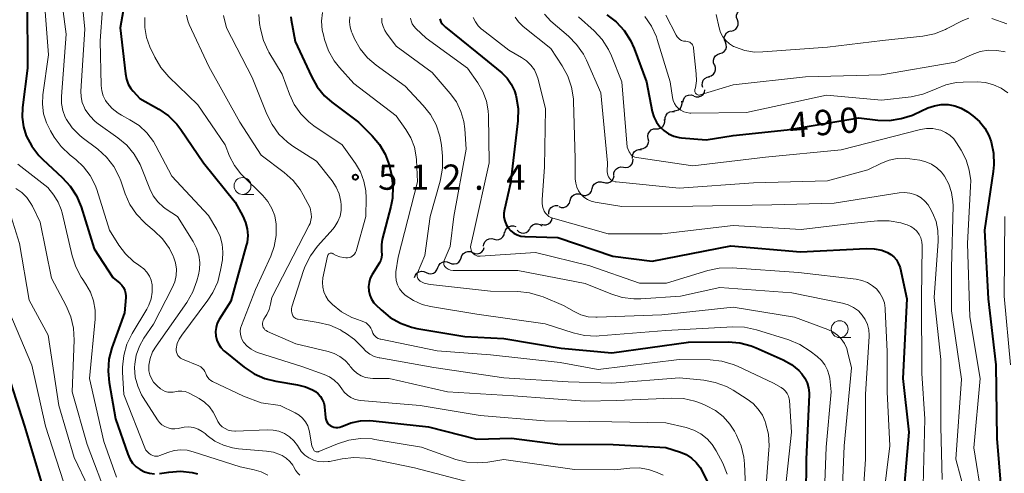
# Model space of a CAD drawing. Units: metres. Extents: x -66000 to -64000, y 18000 to 19500.
# Drawn here: x -65717 to -65571, y 19151 to 19218 of the extents above; entities that cross this region are included whole.
import ezdxf

# ---------------------------------------------------------------- set-up
doc = ezdxf.new("R2010")
doc.units = ezdxf.units.M
for name, color, linetype, lineweight in [('510200_細流', 7, 'Continuous', 30), ('633100_広葉樹林', 7, 'Continuous', 13), ('710100_等高線(計曲線)', 7, 'Continuous', 40), ('710200_等高線(主曲線)', 7, 'Continuous', 13), ('731200_図化機測定による標高点', 7, 'Continuous', 40)]:
    doc.layers.add(name, color=color, linetype=linetype, lineweight=lineweight)
doc.styles.add('Style-WORKING', font='MS Gothic.ttf')

msp = doc.modelspace()

# ---------------------------------------------------------------- linework, layer by layer
at = {"layer": '510200_細流', "linetype": 'Continuous', "lineweight": 30, "flags": 128}
for points in [[(-65610.38, 19218.18), (-65610.5, 19218.53), (-65610.49, 19218.89), (-65610.37, 19219.24), (-65610.15, 19219.53), (-65609.84, 19219.73), (-65609.48, 19219.82)], [(-65611.29, 19216.53), (-65610.93, 19216.62), (-65610.62, 19216.83), (-65610.4, 19217.11), (-65610.28, 19217.46), (-65610.27, 19217.83), (-65610.38, 19218.18)], [(-65612.15, 19214.87), (-65612.29, 19215.21), (-65612.31, 19215.58), (-65612.2, 19215.93), (-65611.99, 19216.24), (-65611.7, 19216.45), (-65611.35, 19216.56)], [(-65612.96, 19213.18), (-65612.61, 19213.29), (-65612.32, 19213.51), (-65612.1, 19213.81), (-65612, 19214.16), (-65612.02, 19214.53), (-65612.15, 19214.87)], [(-65613.76, 19211.48), (-65613.9, 19211.83), (-65613.91, 19212.19), (-65613.81, 19212.55), (-65613.6, 19212.85), (-65613.31, 19213.07), (-65612.96, 19213.18)], [(-65614.6, 19209.8), (-65614.24, 19209.9), (-65613.94, 19210.11), (-65613.72, 19210.41), (-65613.61, 19210.76), (-65613.61, 19211.13), (-65613.74, 19211.47)], [(-65615.51, 19208.17), (-65615.6, 19208.52), (-65615.57, 19208.89), (-65615.43, 19209.23), (-65615.19, 19209.5), (-65614.87, 19209.69), (-65614.51, 19209.76)], [(-65618.46, 19205.96), (-65618.39, 19206.32), (-65618.22, 19206.65), (-65617.95, 19206.9), (-65617.61, 19207.04), (-65617.25, 19207.08), (-65616.89, 19206.99)], [(-65616.82, 19206.88), (-65616.47, 19206.77), (-65616.11, 19206.77), (-65615.76, 19206.9), (-65615.47, 19207.12), (-65615.27, 19207.43), (-65615.18, 19207.79)], [(-65619.8, 19204.69), (-65619.43, 19204.72), (-65619.1, 19204.86), (-65618.82, 19205.1), (-65618.64, 19205.42), (-65618.57, 19205.78), (-65618.63, 19206.15)], [(-65621.08, 19203.33), (-65621.07, 19203.69), (-65620.95, 19204.04), (-65620.72, 19204.33), (-65620.41, 19204.52), (-65620.05, 19204.61), (-65619.69, 19204.58)], [(-65622.43, 19202.03), (-65622.06, 19202.03), (-65621.72, 19202.16), (-65621.43, 19202.38), (-65621.23, 19202.69), (-65621.14, 19203.05), (-65621.17, 19203.42)], [(-65623.59, 19200.56), (-65623.65, 19200.92), (-65623.59, 19201.28), (-65623.42, 19201.6), (-65623.15, 19201.85), (-65622.81, 19202.01), (-65622.45, 19202.04)], [(-65624.73, 19199.07), (-65624.37, 19199.1), (-65624.03, 19199.26), (-65623.76, 19199.51), (-65623.59, 19199.83), (-65623.53, 19200.19), (-65623.59, 19200.56)], [(-65625.94, 19197.64), (-65625.95, 19198.01), (-65625.85, 19198.36), (-65625.63, 19198.66), (-65625.33, 19198.87), (-65624.98, 19198.97), (-65624.61, 19198.96)], [(-65627.28, 19196.32), (-65626.91, 19196.28), (-65626.55, 19196.35), (-65626.24, 19196.54), (-65626, 19196.82), (-65625.86, 19197.16), (-65625.84, 19197.53)], [(-65628.71, 19195.12), (-65628.7, 19195.49), (-65628.56, 19195.83), (-65628.32, 19196.11), (-65628, 19196.29), (-65627.64, 19196.37), (-65627.28, 19196.32)], [(-65631.9, 19193.15), (-65631.8, 19193.5), (-65631.6, 19193.81), (-65631.31, 19194.03), (-65630.96, 19194.15), (-65630.59, 19194.15), (-65630.25, 19194.04)], [(-65630.27, 19194.09), (-65629.92, 19193.99), (-65629.56, 19194.01), (-65629.21, 19194.15), (-65628.93, 19194.38), (-65628.75, 19194.7), (-65628.67, 19195.06)], [(-65633.55, 19192.26), (-65633.2, 19192.14), (-65632.83, 19192.14), (-65632.49, 19192.26), (-65632.19, 19192.49), (-65631.99, 19192.79), (-65631.9, 19193.15)], [(-65636.85, 19190.48), (-65636.5, 19190.37), (-65636.13, 19190.37), (-65635.79, 19190.49), (-65635.5, 19190.71), (-65635.29, 19191.01), (-65635.2, 19191.37)], [(-65635.2, 19191.37), (-65635.1, 19191.72), (-65634.9, 19192.03), (-65634.61, 19192.25), (-65634.26, 19192.37), (-65633.9, 19192.38), (-65633.55, 19192.26)], [(-65638.34, 19189.36), (-65638.34, 19189.73), (-65638.22, 19190.07), (-65638, 19190.36), (-65637.69, 19190.57), (-65637.34, 19190.66), (-65636.97, 19190.64)], [(-65639.45, 19187.88), (-65639.1, 19187.77), (-65638.73, 19187.79), (-65638.39, 19187.92), (-65638.1, 19188.16), (-65637.91, 19188.47), (-65637.83, 19188.83)], [(-65646.46, 19185.65), (-65646.11, 19185.56), (-65645.74, 19185.6), (-65645.41, 19185.74), (-65645.14, 19185.99), (-65644.96, 19186.32), (-65644.9, 19186.68)], [(-65644.86, 19186.61), (-65644.77, 19186.97), (-65644.57, 19187.28), (-65644.28, 19187.5), (-65643.93, 19187.63), (-65643.57, 19187.63), (-65643.22, 19187.52)], [(-65643.04, 19186.98), (-65642.77, 19186.73), (-65642.43, 19186.58), (-65642.06, 19186.55), (-65641.71, 19186.64), (-65641.4, 19186.84), (-65641.17, 19187.12)], [(-65641.18, 19187.23), (-65640.99, 19187.55), (-65640.71, 19187.78), (-65640.37, 19187.92), (-65640.01, 19187.94), (-65639.65, 19187.84), (-65639.35, 19187.63)], [(-65648.03, 19184.62), (-65647.97, 19184.98), (-65647.79, 19185.3), (-65647.52, 19185.55), (-65647.19, 19185.7), (-65646.82, 19185.73), (-65646.46, 19185.65)], [(-65651.35, 19182.9), (-65651.23, 19183.25), (-65651, 19183.53), (-65650.7, 19183.74), (-65650.34, 19183.83), (-65649.98, 19183.8), (-65649.64, 19183.66)], [(-65649.64, 19183.66), (-65649.3, 19183.51), (-65648.93, 19183.49), (-65648.58, 19183.58), (-65648.27, 19183.78), (-65648.04, 19184.07), (-65647.92, 19184.42)], [(-65654.8, 19181.43), (-65654.67, 19181.77), (-65654.44, 19182.06), (-65654.13, 19182.25), (-65653.77, 19182.33), (-65653.41, 19182.3), (-65653.07, 19182.15)], [(-65653.07, 19182.15), (-65652.74, 19182), (-65652.37, 19181.97), (-65652.01, 19182.05), (-65651.7, 19182.25), (-65651.47, 19182.53), (-65651.34, 19182.87)], [(-65658.26, 19179.98), (-65658.13, 19180.32), (-65657.9, 19180.61), (-65657.59, 19180.8), (-65657.23, 19180.89), (-65656.87, 19180.85), (-65656.53, 19180.7)], [(-65656.53, 19180.7), (-65656.2, 19180.55), (-65655.83, 19180.52), (-65655.47, 19180.6), (-65655.16, 19180.8), (-65654.93, 19181.08), (-65654.8, 19181.43)]]:
    msp.add_lwpolyline(points, dxfattribs=at)
at = {"layer": '633100_広葉樹林', "linetype": 'Continuous', "lineweight": 13}
for p, q in [((-65683.77, 19192.3), (-65682.1, 19192.3)), ((-65595.2, 19171.06), (-65593.53, 19171.06))]:
    msp.add_line(p, q, dxfattribs=at)
for centre in [(-65683.77, 19193.55), (-65595.2, 19172.31)]:
    msp.add_circle(centre, 1.25, dxfattribs=at)
at = {"layer": '710100_等高線(計曲線)', "linetype": 'Continuous', "lineweight": 40, "flags": 128}
for points, elevation in [([(-65717.7, 19227.92), (-65715.73, 19221), (-65715.65, 19211), (-65716.41, 19205.18), (-65716.47, 19203.75), (-65716.28, 19202.34), (-65715.85, 19200.97), (-65715.04, 19199.43), (-65713.97, 19198.05), (-65713.38, 19197.45)], 530), ([(-65732.93, 19222.98), (-65731.72, 19221.7), (-65730.77, 19220.24), (-65730.04, 19218.51), (-65729.77, 19217.67), (-65729.39, 19215.97), (-65729.32, 19214.23), (-65729.55, 19212.5), (-65729.6, 19212.28), (-65731.51, 19204.49), (-65731.77, 19202.77), (-65731.73, 19201.03), (-65731.37, 19199.23), (-65730.31, 19195.69), (-65725.8, 19189), (-65723.18, 19180.82), (-65722.9, 19176.86), (-65722.63, 19175.14), (-65722.06, 19173.49), (-65721.98, 19173.32), (-65719.02, 19167), (-65716.11, 19157.89), (-65713.46, 19149)], 540), ([(-65700.98, 19222.38), (-65701.94, 19217), (-65701.16, 19210.17), (-65701.01, 19209.4), (-65700.72, 19208.67), (-65700.32, 19208), (-65700, 19207.62), (-65699, 19206.54), (-65696.2, 19204.94), (-65694.77, 19203.94), (-65693.53, 19202.72), (-65692.91, 19201.9), (-65689.57, 19197), (-65684.87, 19191.13), (-65683.73, 19189.07), (-65683.32, 19188.15), (-65683.07, 19187.18), (-65683, 19186.18), (-65683.11, 19185.18), (-65683.22, 19184.73), (-65685.53, 19176.47), (-65687.23, 19173.74), (-65687.52, 19173.17), (-65687.7, 19172.57), (-65687.78, 19171.94), (-65687.74, 19171.3), (-65687.6, 19170.69), (-65687.35, 19170.11), (-65687.01, 19169.58), (-65686.57, 19169.11), (-65686.42, 19168.98), (-65683.51, 19166.65), (-65682.06, 19165.68), (-65680.47, 19164.98), (-65678.86, 19164.58), (-65675.61, 19164.05), (-65674.46, 19163.76), (-65673.38, 19163.28), (-65672.97, 19163.03), (-65672.56, 19162.7), (-65672.21, 19162.31), (-65671.94, 19161.86), (-65671.74, 19161.38), (-65671.64, 19160.86), (-65671.63, 19160.8), (-65671.48, 19159.22), (-65671.42, 19158.93), (-65671.32, 19158.66)], 520), ([(-65629.73, 19218.94), (-65628.34, 19217.89), (-65627.16, 19216.61), (-65626.22, 19215.14), (-65625.69, 19213.96), (-65623.85, 19209), (-65622.99, 19204.59), (-65622.75, 19203.78), (-65622.38, 19203.02), (-65621.89, 19202.34), (-65621.28, 19201.75), (-65620.58, 19201.28), (-65619.81, 19200.94)], 490), ([(-65676.61, 19218.66), (-65676.54, 19218.18), (-65675.98, 19215), (-65673.57, 19209.77), (-65672.71, 19208.25), (-65671.6, 19206.91), (-65670.51, 19205.96), (-65666.59, 19203), (-65664.56, 19201), (-65663.47, 19199.71), (-65662.61, 19198.25)], 510), ([(-65654.51, 19218.32), (-65654.34, 19217.91), (-65654.1, 19217.53), (-65653.79, 19217.2), (-65653.66, 19217.09), (-65649, 19213.37), (-65645.31, 19210.32), (-65644.54, 19209.55), (-65643.91, 19208.66), (-65643.44, 19207.68), (-65643.23, 19207), (-65643.17, 19206.76), (-65642.91, 19205.03), (-65642.95, 19203.2), (-65644.04, 19193.96), (-65644.94, 19190.06), (-65645.02, 19189.49), (-65645, 19188.92), (-65644.88, 19188.36)], 500), ([(-65619.81, 19200.94), (-65618.99, 19200.73), (-65618.64, 19200.69), (-65615, 19200.38), (-65611, 19201.02), (-65603, 19201.88), (-65592.34, 19203.66), (-65589.54, 19203.33), (-65587.79, 19203.28), (-65586.07, 19203.53), (-65584.41, 19204.07), (-65584.22, 19204.16), (-65582.1, 19205.12), (-65581.14, 19205.45), (-65580.14, 19205.62), (-65579.12, 19205.61), (-65578.11, 19205.42), (-65577.16, 19205.07), (-65576.24, 19204.52), (-65575.43, 19203.93), (-65574.48, 19203.1), (-65573.69, 19202.12), (-65573.08, 19201.02), (-65572.78, 19200.22), (-65572.75, 19200.1), (-65572.38, 19198.4), (-65572.32, 19196.66), (-65572.42, 19195.67), (-65573.73, 19187), (-65573.19, 19176.81), (-65572.05, 19167), (-65571.9, 19156.1), (-65571, 19145.23)], 490), ([(-65713.38, 19197.45), (-65710.51, 19194.82), (-65709.33, 19193.54), (-65708.4, 19192.07), (-65707.72, 19190.43), (-65705.78, 19184.22), (-65703, 19179.97), (-65702, 19179.13), (-65701.69, 19178.82), (-65701.43, 19178.46), (-65701.24, 19178.06), (-65701.13, 19177.63), (-65701.09, 19177.19), (-65701.1, 19176.99), (-65701.27, 19174.73), (-65703.14, 19169.52), (-65703.59, 19167.83), (-65703.73, 19166.09), (-65703.58, 19164.37), (-65702.61, 19159), (-65700.81, 19153.74), (-65700.51, 19153.06), (-65700.09, 19152.44), (-65699.57, 19151.9), (-65698.97, 19151.46), (-65698.3, 19151.13), (-65697.58, 19150.92), (-65696.83, 19150.85)], 530), ([(-65662.61, 19198.25), (-65662.02, 19196.66), (-65661.92, 19196.23), (-65661.69, 19195.22), (-65661.46, 19193.49), (-65661.53, 19191.75), (-65661.77, 19190.49), (-65663.05, 19185.61), (-65663.18, 19184.85), (-65663.17, 19184.08), (-65663.14, 19183.81), (-65663.11, 19183.38), (-65663.16, 19182.95), (-65663.28, 19182.53), (-65663.48, 19182.13), (-65664.53, 19180.42), (-65664.82, 19179.85), (-65665, 19179.24), (-65665.07, 19178.61), (-65665.04, 19177.97), (-65664.89, 19177.35), (-65664.64, 19176.76), (-65664.28, 19176.23), (-65663.98, 19175.89), (-65663.23, 19175.15), (-65661.88, 19174.04), (-65660.36, 19173.18), (-65658.72, 19172.6), (-65657.92, 19172.42), (-65650.81, 19171.19), (-65645, 19170.92), (-65636.53, 19169.47), (-65629, 19168.78), (-65617.61, 19170.39), (-65611.75, 19170.42), (-65610.01, 19170.27), (-65608.32, 19169.83), (-65607.59, 19169.53), (-65603.58, 19167.73), (-65602.36, 19167.04), (-65601.28, 19166.16), (-65600.82, 19165.67), (-65600.37, 19165.04), (-65600.03, 19164.35), (-65599.82, 19163.61), (-65599.74, 19162.84), (-65599.74, 19162.57), (-65600.17, 19153), (-65600.27, 19141.73)], 510), ([(-65644.88, 19188.36), (-65644.67, 19187.83), (-65644.37, 19187.34), (-65643.98, 19186.91), (-65643.53, 19186.56), (-65643.03, 19186.29), (-65642.48, 19186.11), (-65641.92, 19186.03), (-65641.84, 19186.03), (-65637, 19185.88), (-65628.87, 19183.13), (-65623, 19182.37), (-65611.33, 19184.67), (-65601, 19183.77), (-65591.28, 19184.28), (-65590.1, 19184.24), (-65588.95, 19184), (-65588.12, 19183.69), (-65587.62, 19183.4), (-65587.17, 19183.03), (-65586.79, 19182.59), (-65586.5, 19182.09), (-65586.29, 19181.55), (-65586.25, 19181.39), (-65585.22, 19176.78), (-65585.81, 19165), (-65584.93, 19157), (-65585.89, 19146.11)], 500), ([(-65671.32, 19158.66), (-65671.17, 19158.4), (-65670.98, 19158.18), (-65670.76, 19157.99), (-65670.5, 19157.85), (-65670.22, 19157.75), (-65669.94, 19157.7), (-65669.64, 19157.7), (-65669.35, 19157.76), (-65669.08, 19157.86), (-65669.04, 19157.88), (-65667.71, 19158.42), (-65666.3, 19158.71), (-65664.87, 19158.76), (-65664.38, 19158.72), (-65656.2, 19157.8), (-65649, 19155.97), (-65643.88, 19156.12), (-65637, 19155.24), (-65628.79, 19155.21), (-65621, 19154.76), (-65618.82, 19154.06), (-65617.95, 19153.7), (-65617.16, 19153.18), (-65616.47, 19152.54), (-65615.9, 19151.79), (-65615.63, 19151.31), (-65614.49, 19149)], 520), ([(-65696.11, 19150.89), (-65694.72, 19151.11), (-65692.98, 19151.22), (-65691.25, 19151.03), (-65690.46, 19150.84)], 530)]:
    msp.add_lwpolyline(points, dxfattribs=dict(at, elevation=elevation))
at = {"layer": '710200_等高線(主曲線)', "linetype": 'Continuous', "lineweight": 13, "flags": 128}
for points, elevation in [([(-65707.98, 19225.09), (-65707.17, 19216.83)], 524), ([(-65704.22, 19224.6), (-65704.91, 19215.09), (-65704.76, 19208.43), (-65704.67, 19207.66), (-65704.46, 19206.93), (-65704.12, 19206.24), (-65703.86, 19205.86), (-65703.1, 19205.02), (-65702.21, 19204.33), (-65701.74, 19204.05), (-65700.48, 19203.38), (-65699.13, 19202.51), (-65697.95, 19201.41), (-65696.99, 19200.13), (-65696.63, 19199.51), (-65694.27, 19195), (-65688.83, 19189.17), (-65687.61, 19187.08), (-65687.1, 19186.03), (-65686.79, 19184.9), (-65686.68, 19183.74), (-65686.76, 19182.61), (-65687.02, 19181.03), (-65687.44, 19179.34), (-65688.16, 19177.75), (-65688.9, 19176.61), (-65692.8, 19171.42), (-65693.18, 19170.81), (-65693.45, 19170.15), (-65693.6, 19169.4), (-65693.61, 19169.14), (-65693.57, 19168.88), (-65693.48, 19168.63), (-65693.36, 19168.4), (-65693.19, 19168.19), (-65692.99, 19168.02), (-65692.77, 19167.89)], 522), ([(-65711, 19224.32), (-65709.92, 19216.08), (-65710.63, 19206.81), (-65710.62, 19205.76), (-65710.43, 19204.73), (-65710.06, 19203.75), (-65709.88, 19203.42), (-65709.03, 19202.17), (-65707.98, 19201.09), (-65707.56, 19200.74), (-65705.25, 19198.99), (-65703.96, 19197.82), (-65702.89, 19196.45), (-65702.08, 19194.91), (-65701.85, 19194.3), (-65701.18, 19192.38), (-65700.47, 19190.78), (-65699.49, 19189.34), (-65698.28, 19188.09), (-65698.11, 19187.95), (-65696.87, 19186.91), (-65695.63, 19185.69), (-65694.62, 19184.27), (-65694.05, 19183.13), (-65694, 19183.02), (-65693.71, 19182.12), (-65693.58, 19181.2), (-65693.61, 19180.26), (-65693.8, 19179.34), (-65694.19, 19178.41), (-65697, 19173.05), (-65698.4, 19170.99), (-65699.08, 19169.78), (-65699.54, 19168.46), (-65699.76, 19167.09), (-65699.78, 19166.59), (-65699.68, 19165.19), (-65699.33, 19163.83), (-65698.75, 19162.55), (-65698.52, 19162.16), (-65696.41, 19158.86), (-65696.1, 19158.46), (-65695.73, 19158.11), (-65695.3, 19157.84), (-65694.83, 19157.64), (-65694.33, 19157.53), (-65693.82, 19157.51), (-65693.32, 19157.58), (-65693.11, 19157.63), (-65692.43, 19157.77)], 526), ([(-65713.3, 19222.7), (-65712.54, 19213), (-65713.38, 19207.09), (-65713.45, 19205.68), (-65713.28, 19204.27), (-65712.87, 19202.91), (-65712.28, 19201.72), (-65711.71, 19200.8), (-65710.68, 19199.39), (-65709.32, 19198.11), (-65708.52, 19197.48), (-65707.35, 19196.39), (-65706.38, 19195.11), (-65705.65, 19193.68), (-65705.41, 19193.01), (-65703.51, 19187), (-65702.13, 19184.77), (-65701.15, 19183.46), (-65699.96, 19182.34), (-65699.18, 19181.79), (-65698.95, 19181.64), (-65698.42, 19181.23), (-65697.96, 19180.74), (-65697.6, 19180.17), (-65697.34, 19179.55), (-65697.2, 19178.9), (-65697.18, 19178.76), (-65697.17, 19177.77), (-65697.33, 19176.79), (-65697.66, 19175.86), (-65697.97, 19175.28), (-65700.16, 19171.64), (-65700.92, 19170.07), (-65701.4, 19168.4), (-65701.58, 19166.66), (-65701.57, 19165.93), (-65701.38, 19162.62), (-65698.26, 19154.7), (-65698.1, 19154.37), (-65697.88, 19154.08), (-65697.62, 19153.84), (-65697.35, 19153.65)], 528), ([(-65692.11, 19218.9), (-65691.91, 19218.04), (-65691.68, 19217.48)], 516), ([(-65686.58, 19218.85), (-65686.17, 19217), (-65682.34, 19209.66), (-65680.18, 19204.21), (-65679.4, 19202.65), (-65678.37, 19201.25), (-65677.1, 19200.05), (-65676.29, 19199.47), (-65672.78, 19197.22), (-65670.5, 19194.33), (-65669.88, 19193.39), (-65669.44, 19192.36), (-65669.18, 19191.26), (-65669.13, 19190.74), (-65669.15, 19189.89), (-65669.31, 19189.06), (-65669.62, 19188.27), (-65670.06, 19187.55), (-65670.34, 19187.21), (-65672.67, 19184.59), (-65673.71, 19183.19), (-65674.49, 19181.63), (-65674.72, 19180.98), (-65676.44, 19175.59), (-65676.5, 19175.31), (-65676.51, 19175.01), (-65676.48, 19174.72), (-65676.38, 19174.43), (-65676.29, 19174.26), (-65676.17, 19174.1), (-65676.03, 19173.97), (-65675.87, 19173.87), (-65675.69, 19173.8), (-65675.53, 19173.76), (-65672.54, 19173.3), (-65670.85, 19172.88), (-65669.25, 19172.18), (-65668.98, 19172.02), (-65668.39, 19171.67), (-65667.16, 19170.78), (-65666.1, 19169.7), (-65666, 19169.58), (-65665.49, 19169.04), (-65664.9, 19168.6), (-65664.24, 19168.26), (-65663.53, 19168.05), (-65663.41, 19168.03), (-65655.39, 19166.61), (-65645, 19165.06), (-65635.49, 19164.51), (-65629, 19164.28), (-65618.94, 19165.06), (-65615.36, 19164.73), (-65613.65, 19164.41), (-65612.01, 19163.8), (-65610.99, 19163.24), (-65608.91, 19161.94), (-65608.03, 19161.27), (-65607.27, 19160.45)], 514), ([(-65681.37, 19218.96), (-65681.27, 19217.64), (-65681.13, 19216.84), (-65680.69, 19215.15), (-65679.96, 19213.57), (-65679.86, 19213.4), (-65677.89, 19210.11), (-65676.82, 19207.18), (-65676.1, 19205.64), (-65675.12, 19204.25), (-65673.92, 19203.06), (-65673.18, 19202.49), (-65669, 19199.63), (-65667.03, 19196.89), (-65666.28, 19195.62), (-65665.76, 19194.25), (-65665.48, 19192.8), (-65665.44, 19191.8), (-65665.5, 19189), (-65666.93, 19183.89), (-65667.02, 19183.66)], 512), ([(-65671.9, 19219.27), (-65672.04, 19217.97), (-65671.94, 19216.67), (-65671.79, 19215.96), (-65671.61, 19215.25), (-65671.02, 19213.6), (-65670.16, 19212.09), (-65669.41, 19211.13), (-65667.27, 19208.73), (-65661, 19203.96), (-65659.54, 19201.94), (-65658.8, 19200.68), (-65658.28, 19199.32), (-65658.01, 19197.89), (-65657.98, 19197.42), (-65657.83, 19194.17), (-65660.71, 19183)], 508), ([(-65638.97, 19219.03), (-65638.03, 19217.97), (-65635.44, 19215.78), (-65634.22, 19214.54), (-65633.22, 19213.11), (-65632.77, 19212.21), (-65630.62, 19207.38), (-65629.64, 19197), (-65629.68, 19195.64), (-65629.66, 19195.39), (-65629.6, 19195.14), (-65629.5, 19194.91), (-65629.36, 19194.7), (-65629.19, 19194.51), (-65628.98, 19194.36), (-65628.75, 19194.25), (-65628.51, 19194.17), (-65628.36, 19194.15), (-65619, 19193.22), (-65608, 19194), (-65597, 19194.33), (-65591, 19195.93), (-65589, 19196.93), (-65587.85, 19197.38), (-65586.65, 19197.62), (-65585.42, 19197.65), (-65584.79, 19197.58), (-65583.32, 19197.36), (-65582.41, 19197.14), (-65581.56, 19196.76), (-65580.78, 19196.25), (-65580.1, 19195.6), (-65579.65, 19195), (-65579.01, 19193.83), (-65578.59, 19192.56), (-65578.4, 19191.24)], 494), ([(-65621, 19218.89), (-65619.47, 19215.9), (-65619.32, 19215.66), (-65619.13, 19215.45), (-65618.91, 19215.27), (-65618.66, 19215.14), (-65618.39, 19215.05), (-65618.11, 19215.01), (-65618.01, 19215.01), (-65617.81, 19214.99), (-65617.63, 19214.94), (-65617.45, 19214.86), (-65617.29, 19214.75), (-65617.15, 19214.62), (-65617.04, 19214.46), (-65616.95, 19214.28), (-65616.9, 19214.1), (-65616.89, 19214.01), (-65616.47, 19210.18), (-65616.45, 19209.13), (-65616.61, 19208.1), (-65616.67, 19207.86), (-65616.69, 19207.75), (-65616.69, 19207.64), (-65616.68, 19207.53)], 486), ([(-65613.54, 19219), (-65613.08, 19217), (-65612.86, 19216.32), (-65612.52, 19215.69), (-65612.08, 19215.12), (-65611.55, 19214.64), (-65610.94, 19214.26), (-65610.74, 19214.17), (-65610.67, 19214.14), (-65609.27, 19213.66), (-65607.81, 19213.42), (-65606.61, 19213.43), (-65597, 19214.12), (-65588.86, 19215.14), (-65582.85, 19215.79), (-65581.14, 19216.13), (-65579.51, 19216.76), (-65579.35, 19216.84), (-65576.93, 19218.08), (-65576.05, 19218.44)], 484), ([(-65698.28, 19218.54), (-65698.28, 19217.05), (-65698.02, 19215.59), (-65697.51, 19214.19), (-65696.79, 19212.65), (-65695.91, 19211.14), (-65694.71, 19209.73), (-65690.43, 19205.57), (-65686.37, 19199.63), (-65685.69, 19197.98), (-65684.96, 19196.6), (-65684.01, 19195.36), (-65683.73, 19195.07), (-65680.76, 19192.12), (-65680, 19191.22), (-65679.41, 19190.2), (-65679, 19189.1), (-65678.79, 19187.89), (-65678.8, 19186.21), (-65679.09, 19184.56), (-65679.6, 19183.15), (-65681.83, 19178.17), (-65683.94, 19172.86), (-65684.07, 19172.43), (-65684.12, 19171.99), (-65684.09, 19171.55), (-65683.99, 19171.11), (-65683.82, 19170.71), (-65683.61, 19170.39), (-65683.09, 19169.8), (-65682.48, 19169.32), (-65681.79, 19168.95), (-65681.4, 19168.8), (-65675, 19166.74), (-65671.68, 19165.59), (-65670.89, 19165.24), (-65670.17, 19164.75), (-65669.55, 19164.15), (-65669.04, 19163.45), (-65668.68, 19162.95), (-65668.23, 19162.52), (-65667.72, 19162.17)], 518), ([(-65691.68, 19217.48), (-65688.75, 19211.25), (-65684.19, 19203), (-65681, 19198.1), (-65677.58, 19195.53), (-65676.28, 19194.37), (-65675.21, 19193), (-65674.76, 19192.24), (-65673.72, 19190.28), (-65673.59, 19189.41), (-65673.57, 19188.93), (-65673.62, 19188.46), (-65673.76, 19188), (-65673.87, 19187.75), (-65679.44, 19177), (-65679.61, 19176), (-65679.81, 19175.22), (-65680.15, 19174.48), (-65680.35, 19174.16), (-65680.61, 19173.78), (-65680.71, 19173.59), (-65680.78, 19173.39), (-65680.82, 19173.18), (-65680.81, 19172.97), (-65680.77, 19172.76), (-65680.7, 19172.56), (-65680.59, 19172.38), (-65680.45, 19172.21), (-65680.29, 19172.08), (-65680.09, 19171.97), (-65675.87, 19170.13), (-65671.08, 19169.01), (-65670.17, 19168.71), (-65669.32, 19168.25), (-65668.56, 19167.66), (-65667.92, 19166.94), (-65667.79, 19166.76), (-65667.34, 19166.21), (-65666.8, 19165.75), (-65666.19, 19165.4), (-65665.53, 19165.15), (-65664.83, 19165.02), (-65664.44, 19165), (-65662.01, 19165), (-65653.39, 19163), (-65643.57, 19162.43), (-65633, 19161.61), (-65628.3, 19161.7), (-65620.11, 19162.08), (-65618.37, 19162.01), (-65616.67, 19161.64), (-65615.69, 19161.28), (-65614.93, 19160.95), (-65613.62, 19160.25), (-65612.46, 19159.33), (-65611.48, 19158.23), (-65610.81, 19157.19), (-65610.5, 19156.6), (-65609.81, 19155), (-65609.41, 19153.31), (-65609.31, 19152.3), (-65608.9, 19143.1)], 516), ([(-65667.87, 19218.64), (-65667.92, 19217.88), (-65667.83, 19217.12), (-65667.61, 19216.39), (-65667.53, 19216.22), (-65667.16, 19215.38), (-65666.32, 19213.89), (-65665.23, 19212.56), (-65663.97, 19211.46), (-65659.66, 19208.34), (-65656.97, 19205.5), (-65655.88, 19204.13), (-65655.05, 19202.6), (-65654.5, 19200.95), (-65654.27, 19199.58), (-65654.12, 19197.96), (-65654.1, 19196.21), (-65654.39, 19194.49)], 506), ([(-65663.13, 19218.42), (-65663.09, 19217.79), (-65662.93, 19217.19), (-65662.68, 19216.62), (-65662.43, 19216.23), (-65661, 19214.31), (-65655.63, 19210.37), (-65652.96, 19207.28), (-65652.05, 19206.01), (-65651.37, 19204.61), (-65650.95, 19203.11), (-65650.81, 19202), (-65650.62, 19199), (-65652.41, 19189), (-65653, 19184.55), (-65653.87, 19182.51), (-65653.92, 19182.36), (-65653.94, 19182.2), (-65653.94, 19182.04), (-65653.91, 19181.88), (-65653.85, 19181.73), (-65653.76, 19181.6), (-65653.66, 19181.48), (-65653.58, 19181.41), (-65653.26, 19181.21), (-65652.91, 19181.07), (-65652.54, 19181), (-65652.28, 19180.98), (-65642.93, 19181), (-65632.94, 19179.06), (-65629.14, 19177.52), (-65627.48, 19177), (-65625.75, 19176.79)], 504), ([(-65658.87, 19218.46), (-65658.77, 19218.02), (-65658.59, 19217.61), (-65658.35, 19217.24), (-65658.07, 19216.93), (-65656.52, 19215.48), (-65650.4, 19211), (-65648.87, 19208.83), (-65648.11, 19207.55), (-65647.59, 19206.15), (-65647.33, 19204.68), (-65647.29, 19204.02), (-65647.19, 19197), (-65649.52, 19186.48), (-65649.91, 19184.74), (-65649.94, 19184.51), (-65649.93, 19184.28), (-65649.88, 19184.05), (-65649.8, 19183.84), (-65649.67, 19183.64), (-65649.52, 19183.47), (-65649.33, 19183.33), (-65649.13, 19183.22), (-65648.91, 19183.15), (-65648.68, 19183.12), (-65648.52, 19183.12), (-65640.34, 19183.66), (-65632.28, 19181.72), (-65624.87, 19179.13), (-65620.87, 19179.13), (-65614.76, 19180.99), (-65613.06, 19181.34), (-65611.16, 19181.39), (-65601.3, 19180.7), (-65592.76, 19179.71), (-65591.89, 19179.54), (-65591.07, 19179.21), (-65590.32, 19178.75), (-65589.75, 19178.26), (-65589.24, 19177.64), (-65588.84, 19176.95), (-65588.57, 19176.2), (-65588.44, 19175.42), (-65588.43, 19175.23), (-65588.15, 19169), (-65588.15, 19163), (-65587.77, 19155), (-65588.73, 19146.99)], 502), ([(-65649.55, 19218.53), (-65649.24, 19217.9), (-65648.83, 19217.32), (-65648.32, 19216.83), (-65648.25, 19216.78), (-65644.29, 19213.71), (-65642.38, 19212.62), (-65641.64, 19212.11), (-65641, 19211.49), (-65640.49, 19210.76), (-65640.1, 19209.95), (-65639.93, 19209.4), (-65638.83, 19205), (-65639, 19196.4), (-65639.33, 19191.49), (-65639.32, 19190.91), (-65639.21, 19190.33), (-65639.01, 19189.8), (-65638.83, 19189.51), (-65638.6, 19189.25), (-65638.34, 19189.03), (-65638.04, 19188.86), (-65637.76, 19188.76), (-65629.55, 19186.45), (-65621.54, 19186.46), (-65611, 19187.7), (-65600.93, 19187.07)], 498), ([(-65643.33, 19218.59), (-65642.85, 19217.9), (-65642.27, 19217.31), (-65642.15, 19217.22), (-65638.05, 19213.95), (-65636.35, 19211.39), (-65635.51, 19209.85), (-65634.96, 19208.2), (-65634.7, 19206.48)], 496), ([(-65633.92, 19218.65), (-65631.6, 19216.55), (-65630.42, 19215.27), (-65629.47, 19213.81), (-65629.04, 19212.86), (-65627.49, 19209), (-65626.7, 19199.3), (-65626.41, 19198.59), (-65626.3, 19198.39), (-65626.16, 19198.2), (-65625.99, 19198.04), (-65625.79, 19197.91), (-65625.57, 19197.82), (-65625.36, 19197.77), (-65617, 19196.53), (-65606.19, 19197.81), (-65595, 19198.92), (-65583.21, 19201.93), (-65582.3, 19202.07), (-65581.38, 19202.06), (-65580.47, 19201.89), (-65580.19, 19201.81), (-65579.48, 19201.5), (-65578.84, 19201.06), (-65578.28, 19200.53), (-65577.86, 19199.96), (-65577.16, 19198.84), (-65576.43, 19197.43), (-65575.97, 19195.91)], 492), ([(-65624.09, 19218.69), (-65623.11, 19217.25), (-65622.38, 19215.66), (-65622.26, 19215.28), (-65620.32, 19209), (-65619.99, 19206.67), (-65619.88, 19206.22), (-65619.7, 19205.78), (-65619.44, 19205.39), (-65619.12, 19205.05), (-65618.75, 19204.77), (-65618.33, 19204.55), (-65617.88, 19204.42), (-65617.41, 19204.36), (-65617.3, 19204.36), (-65609, 19204.42), (-65597.16, 19207), (-65589, 19206.26), (-65584.58, 19206.79), (-65582.88, 19207.15), (-65581.22, 19207.81), (-65580.9, 19207.97), (-65579.44, 19208.57), (-65577.9, 19208.9), (-65576.86, 19208.96), (-65574.8, 19208.98), (-65573.57, 19208.88), (-65572.39, 19208.57), (-65571.27, 19208.06), (-65570.25, 19207.36)], 488), ([(-65572.62, 19218.38), (-65570.41, 19217.59)], 484), ([(-65707.17, 19216.83), (-65707.74, 19207.63), (-65707.72, 19206.77), (-65707.55, 19205.93), (-65707.24, 19205.13), (-65707.11, 19204.89), (-65706.45, 19203.95), (-65705.64, 19203.13), (-65705.19, 19202.77), (-65702.28, 19200.71), (-65700.95, 19199.58), (-65699.84, 19198.24), (-65698.97, 19196.73), (-65698.77, 19196.26), (-65697.51, 19193.1), (-65697.01, 19192.09), (-65696.33, 19191.19), (-65695.51, 19190.42), (-65695.1, 19190.12), (-65693.43, 19189), (-65691.08, 19185.3), (-65690.58, 19184.33), (-65690.25, 19183.29), (-65690.11, 19182.21), (-65690.16, 19181.13), (-65690.31, 19180.37), (-65690.54, 19179.49), (-65691.13, 19177.85), (-65692.05, 19176.26), (-65696.61, 19169.8), (-65697.12, 19168.92), (-65697.47, 19167.97), (-65697.65, 19166.97), (-65697.67, 19166.7), (-65697.65, 19166.1), (-65697.52, 19165.52), (-65697.29, 19164.96), (-65696.97, 19164.45), (-65696.56, 19164.01), (-65696.45, 19163.9), (-65695.93, 19163.47), (-65695.6, 19163.24), (-65695.24, 19163.07), (-65694.85, 19162.97), (-65694.45, 19162.93), (-65694.05, 19162.97), (-65693.83, 19163.02), (-65693.32, 19163.11), (-65692.8, 19163.12), (-65692.28, 19163.03), (-65691.79, 19162.86), (-65691.59, 19162.76), (-65690.22, 19162.01), (-65689.4, 19161.46), (-65688.69, 19160.78), (-65688.11, 19159.98), (-65687.65, 19159.04), (-65687.43, 19158.59), (-65687.14, 19158.18), (-65686.78, 19157.83), (-65686.36, 19157.55), (-65685.9, 19157.34), (-65685.42, 19157.21), (-65684.91, 19157.17), (-65684.82, 19157.18)], 524), ([(-65616.68, 19207.53), (-65616.64, 19207.42), (-65616.59, 19207.32), (-65616.52, 19207.24), (-65616.43, 19207.16), (-65616.34, 19207.1), (-65616.23, 19207.06), (-65616.12, 19207.04), (-65616.01, 19207.04), (-65615.9, 19207.06), (-65615.87, 19207.07), (-65611, 19208.53), (-65600.25, 19209.75), (-65589, 19210.02), (-65578.07, 19211.93), (-65575.54, 19213.07), (-65574.36, 19213.48), (-65573.13, 19213.68), (-65571.89, 19213.66), (-65570.67, 19213.43)], 486), ([(-65634.7, 19206.48), (-65634.68, 19206.14), (-65634.44, 19197.56), (-65634.42, 19194.58), (-65634.36, 19193.97), (-65634.2, 19193.38), (-65633.93, 19192.82), (-65633.58, 19192.32), (-65633.14, 19191.89), (-65632.63, 19191.54), (-65632.07, 19191.28), (-65631.46, 19191.12), (-65627.52, 19190.48), (-65617, 19190.57), (-65605.27, 19190.73), (-65596.02, 19191), (-65586.39, 19192.53), (-65585.6, 19192.58), (-65584.81, 19192.5), (-65584.04, 19192.28), (-65583.73, 19192.14), (-65583.1, 19191.78), (-65582.55, 19191.31), (-65582.09, 19190.75), (-65581.81, 19190.29), (-65581.44, 19189.56), (-65580.91, 19188.28), (-65580.62, 19186.92), (-65580.57, 19185.53), (-65580.58, 19185.36), (-65581.17, 19177), (-65580.19, 19167.81), (-65580.19, 19157.81), (-65579.98, 19150.02)], 496), ([(-65724.73, 19195.94), (-65724.07, 19195), (-65723.68, 19194.52), (-65722.46, 19193.28), (-65721.04, 19192.26), (-65720.69, 19192.07), (-65720.57, 19192), (-65719.82, 19191.51), (-65719.17, 19190.9), (-65718.63, 19190.18), (-65718.23, 19189.38), (-65718.09, 19188.98), (-65716.88, 19185), (-65715.41, 19176.59), (-65712.59, 19171.41), (-65711.03, 19161), (-65708.73, 19153.27), (-65706.64, 19148.81)], 536), ([(-65717.11, 19196.8), (-65712.67, 19193.33), (-65711.78, 19192.17), (-65711.14, 19191.16), (-65710.68, 19190.05), (-65710.55, 19189.57), (-65709.06, 19183.19), (-65708.51, 19181.54), (-65707.69, 19180), (-65707.57, 19179.83), (-65707, 19179), (-65706.32, 19177.79), (-65705.86, 19176.48), (-65705.64, 19175.12), (-65705.65, 19173.76), (-65706.48, 19165), (-65704.34, 19155.66), (-65702.45, 19150.32)], 532), ([(-65575.97, 19195.91), (-65575.77, 19194.34), (-65575.78, 19193.49), (-65576.26, 19185), (-65575.89, 19174.11), (-65574.36, 19165), (-65575.31, 19154.69), (-65574.06, 19147)], 492), ([(-65654.39, 19194.49), (-65654.45, 19194.24), (-65655.95, 19189), (-65656.75, 19183.25), (-65657.81, 19180.65), (-65657.86, 19180.48), (-65657.88, 19180.31), (-65657.88, 19180.14), (-65657.84, 19179.97), (-65657.77, 19179.82), (-65657.68, 19179.67), (-65657.56, 19179.55), (-65657.41, 19179.44), (-65656.82, 19179.14), (-65656.19, 19178.96), (-65655.87, 19178.91), (-65647, 19177.93), (-65642.95, 19177.87), (-65641.21, 19177.69), (-65639.54, 19177.22), (-65639.2, 19177.09), (-65636.19, 19175.81), (-65634.59, 19174.9), (-65633.58, 19174.43), (-65632.5, 19174.15), (-65631.39, 19174.06), (-65631.17, 19174.06), (-65621.57, 19174.43), (-65611, 19175.58), (-65601.92, 19174.08), (-65596.94, 19172.24), (-65596.2, 19171.9), (-65595.54, 19171.43), (-65594.97, 19170.85), (-65594.5, 19170.19), (-65594.16, 19169.45), (-65594.02, 19168.98), (-65593.43, 19166.57), (-65594.54, 19155), (-65594.93, 19145.38)], 506), ([(-65717.38, 19193.17), (-65716.52, 19192.57), (-65715.77, 19191.82), (-65715.17, 19190.96), (-65714.95, 19190.55), (-65713.81, 19188.19), (-65712.12, 19179.88), (-65709.92, 19175.74), (-65709.23, 19174.14), (-65708.84, 19172.44), (-65708.75, 19170.66), (-65709.04, 19163), (-65706.82, 19155.18), (-65703.69, 19147)], 534), ([(-65578.4, 19191.24), (-65578.39, 19190.61), (-65578.62, 19181.38), (-65578.63, 19175), (-65577.12, 19164.88), (-65577.99, 19153), (-65576.5, 19147.5)], 494), ([(-65600.93, 19187.07), (-65593, 19188.03), (-65589.6, 19188.35), (-65587.86, 19188.37), (-65586.14, 19188.08), (-65585.39, 19187.85), (-65585.19, 19187.78), (-65584.66, 19187.54), (-65584.18, 19187.22), (-65583.77, 19186.82), (-65583.43, 19186.35), (-65583.18, 19185.83), (-65583.02, 19185.28), (-65582.96, 19184.7), (-65582.96, 19184.62), (-65583.04, 19176.96), (-65583, 19165.72), (-65582.58, 19159), (-65582.87, 19147.13)], 498), ([(-65570.7, 19189), (-65570.81, 19177.19), (-65569.84, 19167)], 488), ([(-65667.02, 19183.66), (-65667.15, 19183.45), (-65667.31, 19183.26), (-65667.5, 19183.11), (-65667.71, 19182.99), (-65667.94, 19182.91), (-65668.19, 19182.87), (-65668.45, 19182.87), (-65668.81, 19182.91), (-65669.36, 19183.02), (-65669.89, 19183.23), (-65670.32, 19183.48), (-65670.4, 19183.53), (-65670.49, 19183.56), (-65670.58, 19183.58), (-65670.68, 19183.58), (-65670.77, 19183.56), (-65670.86, 19183.53), (-65670.95, 19183.48), (-65671.02, 19183.42), (-65671.08, 19183.34), (-65671.13, 19183.26), (-65671.16, 19183.17), (-65671.17, 19183.14), (-65671.84, 19179.92), (-65671.92, 19179.22), (-65671.88, 19178.52), (-65671.72, 19177.83), (-65671.44, 19177.18), (-65671.05, 19176.59), (-65670.65, 19176.15), (-65670.45, 19175.96), (-65669.08, 19174.88), (-65667.54, 19174.05), (-65667.14, 19173.89), (-65665.78, 19173.37), (-65665.46, 19173.22), (-65665.18, 19173.01), (-65664.93, 19172.76), (-65664.73, 19172.47), (-65664.59, 19172.14), (-65664.54, 19172), (-65664.45, 19171.73), (-65664.3, 19171.48), (-65664.11, 19171.25), (-65663.89, 19171.07), (-65663.64, 19170.92), (-65663.37, 19170.82), (-65663.26, 19170.8), (-65654.89, 19169.11), (-65647, 19168.5), (-65636.66, 19167.34), (-65631, 19166.32), (-65619, 19167.8), (-65614.43, 19167.73), (-65612.7, 19167.54), (-65611.02, 19167.07), (-65610.38, 19166.79), (-65605, 19164.29), (-65603.88, 19163.65), (-65603.53, 19163.4), (-65603.23, 19163.1), (-65602.98, 19162.76), (-65602.8, 19162.37), (-65602.69, 19161.97)], 512), ([(-65660.71, 19183), (-65661.02, 19180.8), (-65661.05, 19180.15), (-65660.97, 19179.5), (-65660.78, 19178.88), (-65660.48, 19178.3), (-65660.09, 19177.78), (-65659.64, 19177.36), (-65658.44, 19176.56), (-65657.12, 19175.98), (-65655.87, 19175.67), (-65649, 19174.51), (-65638.91, 19173.09), (-65634.73, 19171.75), (-65633.03, 19171.36), (-65631.28, 19171.28), (-65630.89, 19171.3), (-65621, 19172.08), (-65611.07, 19172.64), (-65609.33, 19172.58), (-65607.53, 19172.2), (-65602.72, 19170.7), (-65601.11, 19170.03), (-65599.57, 19169.05), (-65598.52, 19168.24), (-65597.9, 19167.66), (-65597.39, 19166.99), (-65597.01, 19166.24), (-65596.76, 19165.43), (-65596.68, 19165), (-65596.44, 19163), (-65597.21, 19154.79), (-65597.64, 19143)], 508), ([(-65625.75, 19176.79), (-65624.69, 19176.8), (-65618.8, 19177.2), (-65613, 19178.49), (-65602.31, 19177.69), (-65594.77, 19176.16), (-65593.93, 19175.91), (-65593.14, 19175.52), (-65592.43, 19175), (-65591.86, 19174.4), (-65591.4, 19173.73), (-65591.07, 19173), (-65590.88, 19172.22), (-65590.82, 19171.41), (-65590.82, 19171.19), (-65591.35, 19162.65), (-65591.39, 19153), (-65591.88, 19145.63)], 504), ([(-65718.43, 19175), (-65715.04, 19166.96), (-65713, 19157.91), (-65710.33, 19149.67)], 538), ([(-65692.77, 19167.89), (-65692.68, 19167.85), (-65690.25, 19166.84), (-65689.98, 19166.7), (-65689.74, 19166.51), (-65689.53, 19166.29), (-65689.36, 19166.03), (-65689.24, 19165.72), (-65689.12, 19165.41), (-65688.94, 19165.13), (-65688.73, 19164.89), (-65688.47, 19164.68), (-65688.25, 19164.56), (-65683.65, 19162.35), (-65681, 19161.37), (-65678.17, 19161), (-65675.97, 19159.9), (-65675.38, 19159.54), (-65674.87, 19159.09), (-65674.44, 19158.54), (-65674.11, 19157.94), (-65673.89, 19157.28), (-65673.83, 19157), (-65673.5, 19155), (-65673.25, 19154.45), (-65673.2, 19154.36), (-65673.13, 19154.27), (-65673.05, 19154.2), (-65672.95, 19154.15), (-65672.85, 19154.11), (-65672.74, 19154.09), (-65672.64, 19154.09), (-65672.53, 19154.11), (-65672.44, 19154.13), (-65669.68, 19155.3), (-65668.02, 19155.83), (-65666.29, 19156.07), (-65664.55, 19156.01), (-65664.13, 19155.95), (-65657.22, 19154.78), (-65652.13, 19152.99), (-65650.51, 19152.57), (-65648.85, 19152.45), (-65647.41, 19152.57), (-65645, 19152.96), (-65634.52, 19151.48), (-65628.56, 19151.44), (-65626.32, 19151.68), (-65624.94, 19151.71), (-65623.58, 19151.49), (-65622.27, 19151.04), (-65622.05, 19150.94), (-65621.38, 19150.62)], 522), ([(-65667.72, 19162.17), (-65667.16, 19161.92), (-65666.56, 19161.77), (-65666.3, 19161.74), (-65657.45, 19161), (-65648.53, 19159.47), (-65639, 19158.71), (-65629, 19158.56), (-65621, 19158.42), (-65617.97, 19157.71), (-65616.85, 19157.34), (-65615.81, 19156.78), (-65614.88, 19156.05), (-65614.1, 19155.17), (-65613.51, 19154.24), (-65612.55, 19152.4), (-65611.88, 19150.79)], 518), ([(-65602.69, 19161.97), (-65602.66, 19161.71), (-65602.33, 19157), (-65603.26, 19148.74)], 512), ([(-65607.27, 19160.45), (-65606.66, 19159.52), (-65606.27, 19158.6), (-65606.2, 19158.41), (-65605.78, 19156.72), (-65605.66, 19154.98), (-65605.69, 19154.42), (-65606.19, 19147.81)], 514), ([(-65692.43, 19157.77), (-65691.73, 19157.79), (-65691.04, 19157.69), (-65690.37, 19157.47), (-65689.76, 19157.14), (-65689.33, 19156.81), (-65689, 19156.52), (-65687.86, 19155.69), (-65686.59, 19155.08), (-65685.24, 19154.69), (-65684.36, 19154.57), (-65680.22, 19154.22), (-65679.17, 19154.04), (-65678.16, 19153.68), (-65677.91, 19153.56), (-65677.3, 19153.18), (-65676.77, 19152.69), (-65676.33, 19152.13), (-65676.22, 19151.94), (-65675.91, 19151.39), (-65675.63, 19150.98), (-65675.28, 19150.63)], 526), ([(-65684.82, 19157.18), (-65680.12, 19157.38), (-65679.24, 19157.34), (-65678.38, 19157.15), (-65677.56, 19156.81), (-65676.81, 19156.33), (-65676.16, 19155.73), (-65675.62, 19155.03), (-65675.47, 19154.78), (-65675.06, 19154.17), (-65674.54, 19153.63), (-65673.94, 19153.2), (-65673.27, 19152.88), (-65672.55, 19152.67), (-65671.81, 19152.6), (-65671.07, 19152.65), (-65670.89, 19152.69), (-65669.01, 19153.08), (-65667.28, 19153.28), (-65665.53, 19153.18), (-65664.99, 19153.09), (-65658.27, 19151.73), (-65649, 19149.31)], 524), ([(-65697.35, 19153.65), (-65697.1, 19153.54), (-65696.84, 19153.47), (-65696.57, 19153.45), (-65696.3, 19153.48), (-65696.02, 19153.56), (-65694.85, 19154.01), (-65693.92, 19154.29), (-65692.95, 19154.39), (-65691.98, 19154.33), (-65691.11, 19154.12), (-65684.14, 19151.86), (-65682.04, 19151.43), (-65680.99, 19151.12), (-65680.01, 19150.63)], 528)]:
    msp.add_lwpolyline(points, dxfattribs=dict(at, elevation=elevation))
at = {"layer": '731200_図化機測定による標高点', "linetype": 'Continuous', "lineweight": 40}
msp.add_circle((-65667.04, 19194.85, 512.38), 0.375, dxfattribs=at)

# ---------------------------------------------------------------- texts
at = {"layer": '710100_等高線(計曲線)', "linetype": 'Continuous', "lineweight": 40, "style": 'Style-WORKING'}
for s, p in [('4', (-65602.54, 19200.65, -10)), ('9', (-65598.8, 19200.98, -10)), ('0', (-65595.07, 19201.3, -10))]:
    msp.add_text(s, height=3.75, rotation=5, dxfattribs=at).set_placement(p)
at = {"layer": '731200_図化機測定による標高点', "linetype": 'Continuous', "lineweight": 40, "style": 'Style-WORKING'}
for s, p in [('5', (-65663.66, 19192.98, -10)), ('1', (-65658.91, 19192.98, -10)), ('2', (-65654.16, 19192.98, -10)), ('4', (-65644.66, 19192.98, -10)), ('.', (-65649.41, 19192.98, -10))]:
    msp.add_text(s, height=3.75, dxfattribs=at).set_placement(p)

doc.saveas('drawing.dxf')
